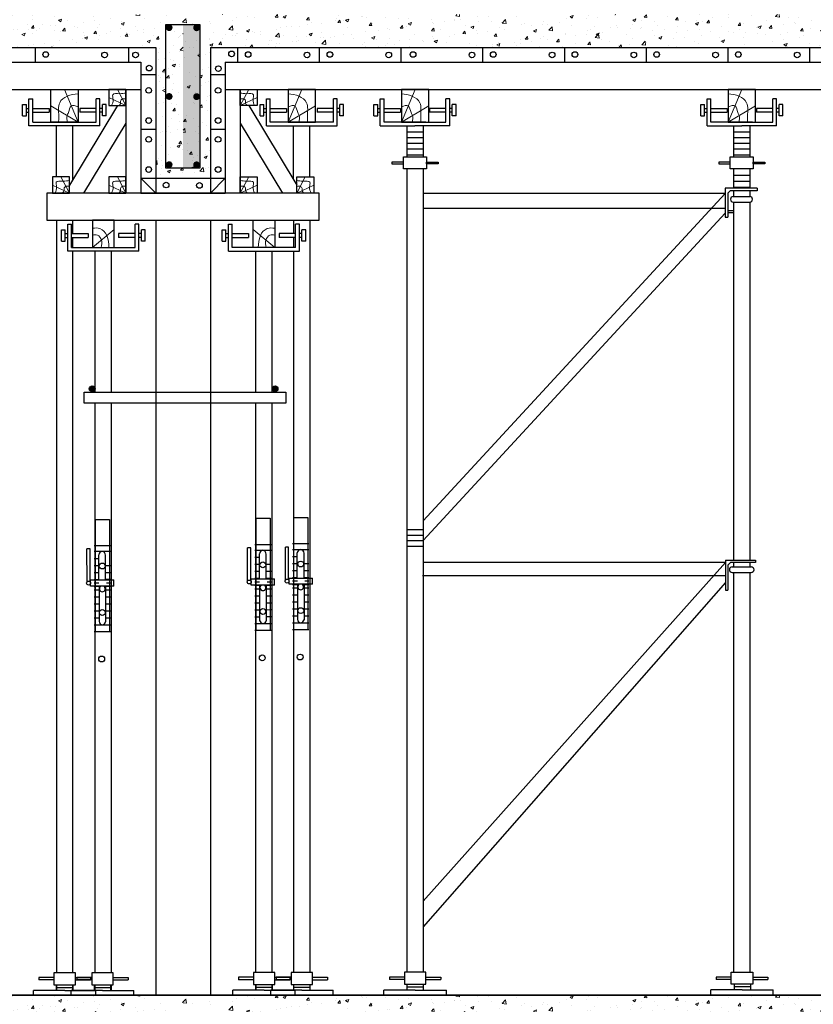
# Model space of a CAD drawing. Units: millimetres. Extents: x -532625 to 1244034, y -269362 to 363846.
# Drawn here: x 172543 to 175457, y -104083 to -100467 of the extents above; entities that cross this region are included whole.
import ezdxf

# ---------------------------------------------------------------- set-up
doc = ezdxf.new("R2010")
doc.units = ezdxf.units.MM
doc.header["$MEASUREMENT"] = 0
doc.linetypes.add('TV-1', pattern=[2, 1, 1])
for name, color, linetype in [('4', 4, 'Continuous'), ('BAO', 3, 'Continuous'), ('dai', 5, 'Continuous'), ('may xd', 30, 'Continuous'), ('THEP', 3, 'Continuous')]:
    doc.layers.add(name, color=color, linetype=linetype)
doc.layers.add('THAY', color=9, linetype='Continuous', lineweight=15)
pattern_1 = [(50, (217493.41, -228803.62), (114.76163, -10.04034), [12, -132]), (355, (217493.41, -228803.62), (-22.20021, 120.35074), [9.6, -105.6]), (100.4514, (217502.98, -228804.45), (92.5615, 110.31033), [10.19843, -112.18274]), (46.1842, (217493.41, -228771.62), (170.75857, -26.48304), [18, -198]), (96.6356, (217507.64, -228773.82), (149.54603, 155.85886), [15.29765, -168.27408]), (351.1842, (217493.41, -228771.62), (149.5459, 155.85898), [14.4, -158.4]), (21, (217509.41, -228779.62), (95.50513, -64.41902), [12, -132]), (326, (217509.41, -228779.62), (38.93045, 116.02401), [9.6, -105.6]), (71.4514, (217517.37, -228784.98), (134.43562, 51.60488), [10.19843, -112.18274]), (37.5, (217493.414, -228803.616), (1.945577, 53.263017), [0, -104.32, 0, -107.2, 0, -106]), (7.5, (217493.414, -228803.616), (42.091126, 63.105874), [0, -61.12, 0, -101.92, 0, -40.4]), (327.5, (217457.734, -228803.616), (85.41159, -3.60878), [0, -40, 0, -124.8, 0, -165.6]), (317.5, (217441.734, -228803.62), (93.309787, 16.016797), [0, -52, 0, -82.88, 0, -117.6])]
pattern_2 = [(50, (202337.31, -219317.25), (114.76163, -10.04034), [12, -132]), (355, (202337.31, -219317.25), (-22.20021, 120.35074), [9.6, -105.6]), (100.4514, (202346.87, -219318.08), (92.5615, 110.31033), [10.19843, -112.18274]), (46.1842, (202337.31, -219285.25), (170.75857, -26.48304), [18, -198]), (96.6356, (202351.54, -219287.45), (149.54603, 155.85886), [15.29765, -168.27408]), (351.1842, (202337.31, -219285.25), (149.5459, 155.85898), [14.4, -158.4]), (21, (202353.31, -219293.25), (95.50513, -64.41902), [12, -132]), (326, (202353.31, -219293.25), (38.93045, 116.02401), [9.6, -105.6]), (71.4514, (202361.27, -219298.62), (134.43562, 51.60488), [10.19843, -112.18274]), (37.5, (202337.31, -219317.248), (1.945577, 53.263017), [0, -104.32, 0, -107.2, 0, -106]), (7.5, (202337.31, -219317.25), (42.091126, 63.105874), [0, -61.12, 0, -101.92, 0, -40.4]), (327.5, (202301.63, -219317.248), (85.41159, -3.60878), [0, -40, 0, -124.8, 0, -165.6]), (317.5, (202285.63, -219317.25), (93.309787, 16.016797), [0, -52, 0, -82.88, 0, -117.6])]
pattern_3 = [(50, (217493.41, -225203.62), (114.76163, -10.04034), [12, -132]), (355, (217493.41, -225203.62), (-22.20021, 120.35074), [9.6, -105.6]), (100.4514, (217502.98, -225204.45), (92.5615, 110.31033), [10.19843, -112.18274]), (46.1842, (217493.41, -225171.62), (170.75857, -26.48304), [18, -198]), (96.6356, (217507.64, -225173.82), (149.54603, 155.85886), [15.29765, -168.27408]), (351.1842, (217493.41, -225171.62), (149.5459, 155.85898), [14.4, -158.4]), (21, (217509.41, -225179.62), (95.50513, -64.41902), [12, -132]), (326, (217509.41, -225179.62), (38.93045, 116.02401), [9.6, -105.6]), (71.4514, (217517.37, -225184.98), (134.43562, 51.60488), [10.19843, -112.18274]), (37.5, (217493.414, -225203.616), (1.945577, 53.263017), [0, -104.32, 0, -107.2, 0, -106]), (7.5, (217493.414, -225203.616), (42.091126, 63.105874), [0, -61.12, 0, -101.92, 0, -40.4]), (327.5, (217457.734, -225203.616), (85.41159, -3.60878), [0, -40, 0, -124.8, 0, -165.6]), (317.5, (217441.734, -225203.62), (93.309787, 16.016797), [0, -52, 0, -82.88, 0, -117.6])]

msp = doc.modelspace()

# ---------------------------------------------------------------- hatches: boundary and pattern name
at = {"layer": 'THAY'}
h = msp.add_hatch(dxfattribs=at)
h.set_pattern_fill('AR-CONC', color=256, scale=16, style=0)
h.set_pattern_definition(pattern_3)
h.paths.add_polyline_path([(173042.80888, -100568.73945), (173042.80888, -101048.73945), (173142.80888, -101048.73945), (173142.80888, -101011.98359), (173079.48513, -101011.98359), (173079.48513, -100484.74257), (173142.80888, -100484.74257), (173142.80888, -100448.73945), (170760.89848, -100448.73945), (170760.89848, -100568.73945)])
h = msp.add_hatch(dxfattribs=at)
h.set_pattern_fill('AR-CONC', color=256, scale=16, style=0)
h.set_pattern_definition(pattern_3)
h.paths.add_polyline_path([(173142.80888, -100448.73945), (173142.80888, -100484.74257), (173204.65542, -100484.74257), (173204.65542, -101011.98359), (173142.80888, -101011.98359), (173142.80888, -101048.73945), (173242.80888, -101048.73945), (173242.80888, -100568.73945), (175668.49174, -100568.73945), (175668.49174, -100448.73945)])
h = msp.add_hatch(dxfattribs=at)
h.set_pattern_fill('AR-CONC', color=256, scale=16, style=0)
h.set_pattern_definition([(50, (197337.31, -219317.25), (114.76163, -10.04034), [12, -132]), (355, (197337.31, -219317.25), (-22.20021, 120.35074), [9.6, -105.6]), (100.4514, (197346.87, -219318.08), (92.5615, 110.31033), [10.19843, -112.18274]), (46.1842, (197337.31, -219285.25), (170.75857, -26.48304), [18, -198]), (96.6356, (197351.54, -219287.45), (149.54603, 155.85886), [15.29765, -168.27408]), (351.1842, (197337.31, -219285.25), (149.5459, 155.85898), [14.4, -158.4]), (21, (197353.31, -219293.25), (95.50513, -64.41902), [12, -132]), (326, (197353.31, -219293.25), (38.93045, 116.02401), [9.6, -105.6]), (71.4514, (197361.27, -219298.62), (134.43562, 51.60488), [10.19843, -112.18274]), (37.5, (197337.31, -219317.248), (1.945577, 53.263017), [0, -104.32, 0, -107.2, 0, -106]), (7.5, (197337.31, -219317.25), (42.091126, 63.105874), [0, -61.12, 0, -101.92, 0, -40.4]), (327.5, (197301.63, -219317.248), (85.41159, -3.60878), [0, -40, 0, -124.8, 0, -165.6]), (317.5, (197285.63, -219317.25), (93.309787, 16.016797), [0, -52, 0, -82.88, 0, -117.6])])
h.paths.add_polyline_path([(173142.80888, -101011.98359), (173142.80888, -100484.74257), (173079.48513, -100484.74257), (173079.48513, -101011.98359)])
h = msp.add_hatch(dxfattribs=at)
h.set_pattern_fill('AR-CONC', color=256, scale=16, style=0)
h.set_pattern_definition(pattern_2)
h.paths.add_polyline_path([(173198.66689, -100496.9679, -1), (173186.16689, -100496.9679, -1)], flags=0)
h.paths.add_polyline_path([(173198.66689, -100749.75591, -1), (173186.16689, -100749.75591, -1)], flags=0)
h.paths.add_polyline_path([(173198.66689, -101000.14179, -1), (173186.16689, -101000.14179, -1)], flags=0)
h.paths.add_polyline_path([(173097.71593, -100496.39804, -1), (173085.21593, -100496.39804, -1)], flags=0)
h.paths.add_polyline_path([(173097.71593, -100749.18605, -1), (173085.21593, -100749.18605, -1)], flags=0)
h.paths.add_polyline_path([(173097.71593, -100999.57193, -1), (173085.21593, -100999.57193, -1)], flags=0)
h.paths.add_polyline_path([(178079.48513, -100484.74257), (178204.65542, -100484.74257), (178204.65542, -101011.98359), (178079.48513, -101011.98359)], flags=16)
h.paths.add_polyline_path([(178085.21593, -100496.39804, -1), (178097.71593, -100496.39804, -1)], flags=0)
h.paths.add_polyline_path([(178085.21593, -100749.18605, -1), (178097.71593, -100749.18605, -1)], flags=0)
h.paths.add_polyline_path([(178085.21593, -100999.57193, -1), (178097.71593, -100999.57193, -1)], flags=0)
h.paths.add_polyline_path([(178186.16689, -100496.9679, -1), (178198.66689, -100496.9679, -1)], flags=0)
h.paths.add_polyline_path([(178186.16689, -100749.75591, -1), (178198.66689, -100749.75591, -1)], flags=0)
h.paths.add_polyline_path([(178186.16689, -101000.14179, -1), (178198.66689, -101000.14179, -1)], flags=0)
edge = h.paths.add_edge_path()
edge.add_arc((173091.46593, -100496.39804), 6.25, 180, 360)
edge.add_arc((173091.46593, -100496.39804), 6.25, 0, 180)
h.paths.add_polyline_path([(173142.80888, -100484.74257), (173142.80888, -101011.98359), (173204.65542, -101011.98359), (173204.65542, -100484.74257)])
h = msp.add_hatch(dxfattribs=at)
h.set_pattern_fill('AR-CONC', color=256, scale=16, style=0)
h.set_pattern_definition(pattern_2)
h.paths.add_polyline_path([(173142.80888, -100484.74257), (173142.80888, -101011.98359), (173204.65542, -101011.98359), (173204.65542, -100484.74257)])
h = msp.add_hatch(dxfattribs=at)
h.set_pattern_fill('AR-CONC', color=256, scale=16, style=0)
h.set_pattern_definition(pattern_1)
h.paths.add_polyline_path([(173042.80888, -104168.73945), (173042.80888, -104648.73945), (173142.80888, -104648.73945), (173142.80888, -104611.98359), (173079.48513, -104611.98359), (173079.48513, -104084.74257), (173142.80888, -104084.74257), (173142.80888, -104048.73945), (170760.89848, -104048.73945), (170760.89848, -104168.73945)])
h = msp.add_hatch(dxfattribs=at)
h.set_pattern_fill('AR-CONC', color=256, scale=16, style=0)
h.set_pattern_definition(pattern_1)
h.paths.add_polyline_path([(173142.80888, -104048.73945), (173142.80888, -104084.74257), (173204.65542, -104084.74257), (173204.65542, -104611.98359), (173142.80888, -104611.98359), (173142.80888, -104648.73945), (173242.80888, -104648.73945), (173242.80888, -104168.73945), (175668.49174, -104168.73945), (175668.49174, -104048.73945)])
at = {"layer": 'THEP'}
for points in [[(172819.81087, -101822.94101, 1), (172798.43218, -101822.94101, 1)], [(173469.59291, -101822.94101, -1), (173490.9716, -101822.94101, -1)]]:
    msp.add_hatch(color=256, dxfattribs=at).paths.add_polyline_path(points)

# ---------------------------------------------------------------- linework, layer by layer
at = {"layer": '4', "linetype": 'TV-1'}
msp.add_circle((245521.00956, -5491.8391), 148396.56254, dxfattribs=at)
at = {"layer": 'BAO', "const_width": 12.5}
for points in [[(173085.21593, -100496.39804, 1), (173097.71593, -100496.39804, 1)], [(173186.16689, -100496.9679, 1), (173198.66689, -100496.9679, 1)], [(173085.21593, -100749.18605, 1), (173097.71593, -100749.18605, 1)], [(173186.16689, -100749.75591, 1), (173198.66689, -100749.75591, 1)], [(173085.21593, -100999.57193, 1), (173097.71593, -100999.57193, 1)], [(173186.16689, -101000.14179, 1), (173198.66689, -101000.14179, 1)]]:
    msp.add_lwpolyline(points, format="xyb", close=True, dxfattribs=at)
at = {"layer": 'dai'}
for points in [[(173142.80888, -101011.98359), (173079.48513, -101011.98359), (173079.48513, -100484.74257), (173142.80888, -100484.74257)], [(173142.80888, -100484.74257), (173204.65542, -100484.74257), (173204.65542, -101011.98359), (173142.80888, -101011.98359)]]:
    msp.add_lwpolyline(points, dxfattribs=at)
at = {"layer": 'may xd'}
for p, q in [((175163.21361, -101116.29346), (175190.17351, -101116.29346)), ((175163.21361, -101116.29346), (175223.6465, -101116.29346)), ((175163.21361, -101136.82752), (175177.32968, -101136.82752)), ((175163.21361, -101136.82752), (175223.6465, -101136.82752)), ((175134.95022, -102452.08547), (175134.95022, -102562.17193)), ((175134.95022, -102452.08547), (175245.03667, -102452.08547)), ((175152.56405, -102460.89239), (175143.75713, -102469.6993)), ((175245.03667, -102460.89239), (175152.56405, -102460.89239)), ((175245.03667, -102452.08547), (175245.03667, -102460.89239)), ((175143.75713, -102469.6993), (175143.75713, -102562.17193)), ((175159.07951, -102476.49187), (175229.00776, -102476.49187)), ((175159.07951, -102497.02593), (175229.00776, -102497.02593)), ((175171.14565, -102497.02593), (175216.94162, -102497.02593)), ((175134.95022, -102562.17193), (175143.75713, -102562.17193)), ((172613.54734, -103984.33172), (172613.54734, -103993.13864)), ((172668.59517, -103984.33172), (172613.54734, -103984.33172)), ((172668.59517, -103993.13864), (172613.54734, -103993.13864)), ((172747.85742, -103984.33172), (172802.90526, -103984.33172)), ((172747.85742, -103993.13864), (172802.90526, -103993.13864)), ((172752.09904, -103984.33172), (172752.09904, -103993.13864)), ((172807.14688, -103984.33172), (172752.09904, -103984.33172)), ((172807.14688, -103993.13864), (172752.09904, -103993.13864)), ((172802.90526, -103984.33172), (172802.90526, -103993.13864)), ((172886.40913, -103984.33172), (172941.45697, -103984.33172)), ((172886.40913, -103993.13864), (172941.45697, -103993.13864)), ((172941.45697, -103984.33172), (172941.45697, -103993.13864)), ((173345.66711, -103983.47276), (173345.66711, -103992.27968)), ((173400.71495, -103983.47276), (173345.66711, -103983.47276)), ((173400.71495, -103992.27968), (173345.66711, -103992.27968)), ((173479.9772, -103983.47276), (173535.02503, -103983.47276)), ((173479.9772, -103992.27968), (173535.02503, -103992.27968)), ((173484.21882, -103983.47276), (173484.21882, -103992.27968)), ((173539.26665, -103983.47276), (173484.21882, -103983.47276)), ((173539.26665, -103992.27968), (173484.21882, -103992.27968)), ((173535.02503, -103983.47276), (173535.02503, -103992.27968)), ((173618.5289, -103983.47276), (173673.57674, -103983.47276)), ((173618.5289, -103992.27968), (173673.57674, -103992.27968)), ((173673.57674, -103983.47276), (173673.57674, -103992.27968)), ((173900.357, -103982.53457), (173900.357, -103991.34148)), ((173955.40483, -103982.53457), (173900.357, -103982.53457)), ((173955.40483, -103991.34148), (173900.357, -103991.34148)), ((174034.66708, -103982.53457), (174089.71492, -103982.53457)), ((174034.66708, -103991.34148), (174089.71492, -103991.34148)), ((174089.71492, -103982.53457), (174089.71492, -103991.34148)), ((175100.77949, -103982.53457), (175100.77949, -103991.34148)), ((175155.82732, -103982.53457), (175100.77949, -103982.53457)), ((175155.82732, -103991.34148), (175100.77949, -103991.34148)), ((175226.72982, -104008.95531), (175226.72982, -104029.66738)), ((175235.08957, -103982.53457), (175290.13741, -103982.53457)), ((175235.08957, -103991.34148), (175290.13741, -103991.34148)), ((175290.13741, -103982.53457), (175290.13741, -103991.34148)), ((172708.2263, -104032.12075), (172593.73638, -104032.12075)), ((172593.73638, -104050.53661), (172593.73638, -104032.12075)), ((172822.71621, -104050.53661), (172593.73638, -104050.53661)), ((172677.11054, -104020.39735), (172737.11054, -104020.39735)), ((172708.2263, -104032.12075), (172822.71621, -104032.12075)), ((172846.778, -104032.12075), (172732.28809, -104032.12075)), ((172732.28809, -104050.53661), (172732.28809, -104032.12075)), ((172961.26792, -104050.53661), (172732.28809, -104050.53661)), ((172815.66225, -104020.39735), (172875.66225, -104020.39735)), ((172822.71621, -104050.53661), (172822.71621, -104032.12075)), ((172846.778, -104032.12075), (172961.26792, -104032.12075)), ((172961.26792, -104050.53661), (172961.26792, -104032.12075)), ((173440.34607, -104031.2618), (173325.85616, -104031.2618)), ((173325.85616, -104049.67765), (173325.85616, -104031.2618)), ((173554.83599, -104049.67765), (173325.85616, -104049.67765)), ((173409.23032, -104019.53839), (173469.23032, -104019.53839)), ((173440.34607, -104031.2618), (173554.83599, -104031.2618)), ((173578.89778, -104031.2618), (173464.40786, -104031.2618)), ((173464.40786, -104049.67765), (173464.40786, -104031.2618)), ((173693.38769, -104049.67765), (173464.40786, -104049.67765)), ((173547.78202, -104019.53839), (173607.78202, -104019.53839)), ((173554.83599, -104049.67765), (173554.83599, -104031.2618)), ((173578.89778, -104031.2618), (173693.38769, -104031.2618)), ((173693.38769, -104049.67765), (173693.38769, -104031.2618)), ((173995.03596, -104030.3236), (173880.54604, -104030.3236)), ((173880.54604, -104048.73945), (173880.54604, -104030.3236)), ((174109.52587, -104048.73945), (173880.54604, -104048.73945)), ((173963.9202, -104018.6002), (174023.9202, -104018.6002)), ((173995.03596, -104030.3236), (174109.52587, -104030.3236)), ((174109.52587, -104048.73945), (174109.52587, -104030.3236)), ((175080.96853, -104048.73945), (175080.96853, -104029.66738)), ((175195.45845, -104029.66738), (175080.96853, -104029.66738)), ((175309.94836, -104048.73945), (175080.96853, -104048.73945)), ((175226.54475, -104018.6002), (175166.65772, -104018.6002)), ((175195.45845, -104029.66738), (175309.94836, -104029.66738)), ((175309.94836, -104048.73945), (175309.94836, -104029.66738))]:
    msp.add_line(p, q, dxfattribs=at)
for points in [[(172668.59517, -104010.75247), (172747.85742, -104010.75247), (172747.85742, -103966.71789), (172668.59517, -103966.71789)], [(172807.14688, -104010.75247), (172886.40913, -104010.75247), (172886.40913, -103966.71789), (172807.14688, -103966.71789)], [(173400.71495, -104009.89351), (173479.9772, -104009.89351), (173479.9772, -103965.85893), (173400.71495, -103965.85893)], [(173539.26665, -104009.89351), (173618.5289, -104009.89351), (173618.5289, -103965.85893), (173539.26665, -103965.85893)], [(173955.40483, -104008.95531), (174034.66708, -104008.95531), (174034.66708, -103964.92073), (173955.40483, -103964.92073)], [(175235.08957, -104008.95531), (175155.82732, -104008.95531), (175155.82732, -103964.92073), (175235.08957, -103964.92073)]]:
    msp.add_lwpolyline(points, close=True, dxfattribs=at)
for centre, start, end in [((175163.21361, -101126.56049), 90, 270), ((175163.21361, -101126.56049), 90, 270), ((175223.6465, -101126.56049), 270, 90), ((175223.6465, -101126.56049), 270, 90), ((175159.07951, -102486.7589), 90, 270), ((175229.00776, -102486.7589), 270, 90)]:
    msp.add_arc(centre, 10.26703, start, end, dxfattribs=at)
at = {"layer": 'THAY'}
for p, q in [((172756.89493, -100843.73945), (172706.89493, -100723.73945)), ((172932.80888, -100782.77), (172901.69247, -100723.73945)), ((173352.80888, -100782.77), (173383.92528, -100723.73945)), ((173528.72283, -100843.73945), (173578.72283, -100723.73945)), ((173944.74707, -100843.73945), (173994.74707, -100723.73945)), ((175144.74707, -100843.73945), (175194.74707, -100723.73945)), ((172932.80888, -100782.77), (172870.57606, -100753.25473)), ((173352.80888, -100782.77), (173415.04169, -100753.25473)), ((172756.89493, -100843.73945), (172656.89493, -100783.73945)), ((173528.72283, -100843.73945), (173628.72283, -100783.73945)), ((173944.74707, -100843.73945), (174044.74707, -100783.73945)), ((175144.74707, -100843.73945), (175244.74707, -100783.73945)), ((172725.33683, -101103.73945), (172694.22043, -101044.70891)), ((172932.80888, -101103.73945), (172901.69247, -101044.70891)), ((173352.80888, -101103.73945), (173383.92528, -101044.70891)), ((173560.28092, -101103.73945), (173591.39733, -101044.70891)), ((172725.33683, -101103.73945), (172663.10402, -101074.22418)), ((172932.80888, -101103.73945), (172870.57606, -101074.22418)), ((173352.80888, -101103.73945), (173415.04169, -101074.22418)), ((173560.28092, -101103.73945), (173622.51373, -101074.22418)), ((172809.81087, -101303.73945), (172889.81087, -101237.14179)), ((173479.59291, -101303.73945), (173399.59291, -101237.14179))]:
    msp.add_line(p, q, dxfattribs=at)
for points in [[(172756.89493, -100739.27737), (172717.18325, -100748.43142), (172689.54616, -100772.00978), (172685.36566, -100795.69021), (172686.06206, -100835.38688), (172685.36566, -100843.73945)], [(172932.80888, -100736.62707), (172909.66308, -100738.86039), (172884.59267, -100742.82757), (172885.92309, -100760.53339), (172880.45648, -100782.77)], [(172932.80888, -100758.77515), (172919.76545, -100758.02547), (172913.26108, -100766.45258), (172913.39158, -100773.56092), (172906.46381, -100782.77)], [(173352.80888, -100736.62707), (173375.95468, -100738.86039), (173401.02508, -100742.82757), (173399.69466, -100760.53339), (173405.16127, -100782.77)], [(173352.80888, -100758.77515), (173365.85231, -100758.02547), (173372.35667, -100766.45258), (173372.22617, -100773.56092), (173379.15394, -100782.77)], [(173528.72283, -100739.27737), (173568.43451, -100748.43142), (173596.0716, -100772.00978), (173600.2521, -100795.69021), (173599.5557, -100835.38688), (173600.2521, -100843.73945)], [(173944.74707, -100739.27737), (173984.45875, -100748.43142), (174012.09584, -100772.00978), (174016.27635, -100795.69021), (174015.57995, -100835.38688), (174016.27635, -100843.73945)], [(175144.74707, -100739.27737), (175184.45875, -100748.43142), (175212.09584, -100772.00978), (175216.27635, -100795.69021), (175215.57995, -100835.38688), (175216.27635, -100843.73945)], [(172756.89493, -100786.63582), (172731.89493, -100783.73945), (172721.60793, -100808.22613), (172716.50554, -100819.50582), (172718.12172, -100843.73945)], [(173528.72283, -100786.63582), (173553.72283, -100783.73945), (173564.00982, -100808.22613), (173569.11222, -100819.50582), (173567.49603, -100843.73945)], [(173944.74707, -100786.63582), (173969.74707, -100783.73945), (173980.03407, -100808.22613), (173985.13647, -100819.50582), (173983.52028, -100843.73945)], [(175144.74707, -100786.63582), (175169.74707, -100783.73945), (175180.03407, -100808.22613), (175185.13647, -100819.50582), (175183.52028, -100843.73945)], [(172725.33683, -101057.59653), (172702.19103, -101059.82984), (172677.12063, -101063.79703), (172678.45105, -101081.50285), (172672.98444, -101103.73945)], [(172725.33683, -101079.7446), (172712.2934, -101078.99492), (172705.78904, -101087.42204), (172705.91954, -101094.53038), (172698.99177, -101103.73945)], [(172932.80888, -101057.59653), (172909.66308, -101059.82984), (172884.59267, -101063.79703), (172885.92309, -101081.50285), (172880.45648, -101103.73945)], [(172932.80888, -101079.7446), (172919.76545, -101078.99492), (172913.26108, -101087.42204), (172913.39158, -101094.53038), (172906.46381, -101103.73945)], [(173352.80888, -101057.59653), (173375.95468, -101059.82984), (173401.02508, -101063.79703), (173399.69466, -101081.50285), (173405.16127, -101103.73945)], [(173352.80888, -101079.7446), (173365.85231, -101078.99492), (173372.35667, -101087.42204), (173372.22617, -101094.53038), (173379.15394, -101103.73945)], [(173560.28092, -101057.59653), (173583.42672, -101059.82984), (173608.49713, -101063.79703), (173607.1667, -101081.50285), (173612.63331, -101103.73945)], [(173560.28092, -101079.7446), (173573.32435, -101078.99492), (173579.82871, -101087.42204), (173579.69821, -101094.53038), (173586.62599, -101103.73945)], [(172809.81087, -101232.86577), (172837.62745, -101234.198), (172862.69435, -101259.7155), (172870.66245, -101303.73945)], [(173479.59291, -101232.86577), (173451.77633, -101234.198), (173426.70943, -101259.7155), (173418.74133, -101303.73945)], [(172809.81087, -101258.5191), (172827.89601, -101258.5266), (172842.61128, -101276.43407), (172841.93508, -101303.73945)], [(173479.59291, -101258.5191), (173461.50777, -101258.5266), (173446.7925, -101276.43407), (173447.46871, -101303.73945)]]:
    msp.add_spline(points, degree=3, dxfattribs=at)
at = {"layer": 'THEP'}
for p, q in [((168242.80888, -100568.73945), (173042.80888, -100568.73945)), ((172599.29737, -100568.73945), (172599.29737, -100623.73945)), ((172942.80888, -100568.73945), (172942.80888, -100623.73945)), ((173042.80888, -100568.73945), (173042.80888, -101103.73945)), ((173242.80888, -100568.73945), (173242.80888, -101103.73945)), ((173242.80888, -100568.73945), (178042.80888, -100568.73945)), ((173342.80888, -100568.73945), (173342.80888, -100623.73945)), ((173642.80888, -100568.73945), (173642.80888, -100623.73945)), ((173942.80888, -100568.73945), (173942.80888, -100623.73945)), ((174242.80888, -100568.73945), (174242.80888, -100623.73945)), ((174542.80888, -100568.73945), (174542.80888, -100623.73945)), ((174842.80888, -100568.73945), (174842.80888, -100623.73945)), ((175142.80888, -100568.73945), (175142.80888, -100623.73945)), ((175442.80888, -100568.73945), (175442.80888, -100623.73945)), ((168297.80888, -100623.73945), (172987.80888, -100623.73945)), ((172987.80888, -100623.73945), (172987.80888, -101103.73945)), ((173297.80888, -100623.73945), (173297.80888, -101103.73945)), ((173297.80888, -100623.73945), (177987.80888, -100623.73945)), ((172987.80888, -100668.73945), (173042.80888, -100668.73945)), ((173242.80888, -100668.73945), (173297.80888, -100668.73945)), ((168297.80888, -100723.73945), (172987.80888, -100723.73945)), ((172932.80888, -100723.73945), (172932.80888, -101103.73945)), ((173297.80888, -100723.73945), (177987.80888, -100723.73945)), ((173352.80888, -100723.73945), (173352.80888, -101103.73945)), ((172576.81781, -100857.4266), (172576.81781, -100757.77423)), ((172576.81781, -100757.77423), (172590.50496, -100757.77423)), ((172576.81781, -100857.4266), (172576.81781, -100757.77423)), ((172576.81781, -100757.77423), (172590.50496, -100757.77423)), ((172590.50496, -100843.73945), (172590.50496, -100757.77423)), ((172590.50496, -100843.73945), (172590.50496, -100757.77423)), ((172823.2849, -100843.73945), (172823.2849, -100757.77423)), ((172836.97205, -100757.77423), (172823.2849, -100757.77423)), ((172823.2849, -100843.73945), (172823.2849, -100757.77423)), ((172836.97205, -100757.77423), (172823.2849, -100757.77423)), ((172836.97205, -100857.4266), (172836.97205, -100757.77423)), ((172836.97205, -100857.4266), (172836.97205, -100757.77423)), ((173448.64571, -100857.4266), (173448.64571, -100757.77423)), ((173448.64571, -100757.77423), (173462.33286, -100757.77423)), ((173448.64571, -100857.4266), (173448.64571, -100757.77423)), ((173448.64571, -100757.77423), (173462.33286, -100757.77423)), ((173462.33286, -100843.73945), (173462.33286, -100757.77423)), ((173462.33286, -100843.73945), (173462.33286, -100757.77423)), ((173695.1128, -100843.73945), (173695.1128, -100757.77423)), ((173708.79994, -100757.77423), (173695.1128, -100757.77423)), ((173695.1128, -100843.73945), (173695.1128, -100757.77423)), ((173708.79994, -100757.77423), (173695.1128, -100757.77423)), ((173708.79994, -100857.4266), (173708.79994, -100757.77423)), ((173708.79994, -100857.4266), (173708.79994, -100757.77423)), ((173866.95609, -100857.4266), (173866.95609, -100757.77423)), ((173866.95609, -100757.77423), (173880.64323, -100757.77423)), ((173880.64323, -100843.73945), (173880.64323, -100757.77423)), ((174108.05326, -100843.73945), (174108.05326, -100757.77423)), ((174121.7404, -100757.77423), (174108.05326, -100757.77423)), ((174121.7404, -100857.4266), (174121.7404, -100757.77423)), ((175066.95609, -100857.4266), (175066.95609, -100757.77423)), ((175066.95609, -100757.77423), (175080.64323, -100757.77423)), ((175080.64323, -100843.73945), (175080.64323, -100757.77423)), ((175308.05326, -100843.73945), (175308.05326, -100757.77423)), ((175321.7404, -100757.77423), (175308.05326, -100757.77423)), ((175321.7404, -100857.4266), (175321.7404, -100757.77423)), ((172553.54966, -100779.04404), (172567.23681, -100779.04404)), ((172553.54966, -100820.46964), (172553.54966, -100779.04404)), ((172553.54966, -100779.04404), (172567.23681, -100779.04404)), ((172553.54966, -100820.46964), (172553.54966, -100779.04404)), ((172567.23681, -100820.46964), (172567.23681, -100779.04404)), ((172567.23681, -100820.46964), (172567.23681, -100779.04404)), ((172567.23681, -100792.91327), (172576.81781, -100792.91327)), ((172567.23681, -100792.91327), (172576.81781, -100792.91327)), ((172590.50496, -100792.91327), (172650.6938, -100792.91327)), ((172590.50496, -100792.91327), (172650.6938, -100792.91327)), ((172650.6938, -100792.91327), (172650.6938, -100806.60041)), ((172650.6938, -100792.91327), (172650.6938, -100806.60041)), ((172901.69247, -100782.77), (172725.33683, -101074.22418)), ((172823.2849, -100792.91327), (172763.09606, -100792.91327)), ((172763.09606, -100792.91327), (172763.09606, -100806.60041)), ((172823.2849, -100792.91327), (172763.09606, -100792.91327)), ((172763.09606, -100792.91327), (172763.09606, -100806.60041)), ((172846.55305, -100792.91327), (172836.97205, -100792.91327)), ((172846.55305, -100792.91327), (172836.97205, -100792.91327)), ((172846.55305, -100820.46964), (172846.55305, -100779.04404)), ((172846.55305, -100820.46964), (172846.55305, -100779.04404)), ((172860.24019, -100779.04404), (172846.55305, -100779.04404)), ((172860.24019, -100820.46964), (172860.24019, -100779.04404)), ((173383.92528, -100782.77), (173560.28092, -101074.22418)), ((173425.37756, -100820.46964), (173425.37756, -100779.04404)), ((173425.37756, -100779.04404), (173439.06471, -100779.04404)), ((173425.37756, -100820.46964), (173425.37756, -100779.04404)), ((173425.37756, -100779.04404), (173439.06471, -100779.04404)), ((173439.06471, -100820.46964), (173439.06471, -100779.04404)), ((173439.06471, -100820.46964), (173439.06471, -100779.04404)), ((173439.06471, -100792.91327), (173448.64571, -100792.91327)), ((173439.06471, -100792.91327), (173448.64571, -100792.91327)), ((173462.33286, -100792.91327), (173522.5217, -100792.91327)), ((173462.33286, -100792.91327), (173522.5217, -100792.91327)), ((173522.5217, -100792.91327), (173522.5217, -100806.60041)), ((173522.5217, -100792.91327), (173522.5217, -100806.60041)), ((173695.1128, -100792.91327), (173634.92395, -100792.91327)), ((173634.92395, -100792.91327), (173634.92395, -100806.60041)), ((173695.1128, -100792.91327), (173634.92395, -100792.91327)), ((173634.92395, -100792.91327), (173634.92395, -100806.60041)), ((173718.38094, -100792.91327), (173708.79994, -100792.91327)), ((173718.38094, -100792.91327), (173708.79994, -100792.91327)), ((173732.06809, -100779.04404), (173718.38094, -100779.04404)), ((173718.38094, -100820.46964), (173718.38094, -100779.04404)), ((173732.06809, -100779.04404), (173718.38094, -100779.04404)), ((173718.38094, -100820.46964), (173718.38094, -100779.04404)), ((173732.06809, -100820.46964), (173732.06809, -100779.04404)), ((173732.06809, -100820.46964), (173732.06809, -100779.04404)), ((173843.68794, -100820.46964), (173843.68794, -100779.04404)), ((173843.68794, -100779.04404), (173857.37509, -100779.04404)), ((173857.37509, -100820.46964), (173857.37509, -100779.04404)), ((173857.37509, -100792.91327), (173866.95609, -100792.91327)), ((173880.64323, -100792.91327), (173940.83208, -100792.91327)), ((173940.83208, -100792.91327), (173940.83208, -100806.60041)), ((174108.05326, -100792.91327), (174047.86441, -100792.91327)), ((174047.86441, -100792.91327), (174047.86441, -100806.60041)), ((174131.32141, -100792.91327), (174121.7404, -100792.91327)), ((174131.32141, -100820.46964), (174131.32141, -100779.04404)), ((174145.00855, -100779.04404), (174131.32141, -100779.04404)), ((174145.00855, -100820.46964), (174145.00855, -100779.04404)), ((175043.68794, -100820.46964), (175043.68794, -100779.04404)), ((175043.68794, -100779.04404), (175057.37509, -100779.04404)), ((175057.37509, -100820.46964), (175057.37509, -100779.04404)), ((175057.37509, -100792.91327), (175066.95609, -100792.91327)), ((175080.64323, -100792.91327), (175140.83208, -100792.91327)), ((175140.83208, -100792.91327), (175140.83208, -100806.60041)), ((175308.05326, -100792.91327), (175247.86441, -100792.91327)), ((175247.86441, -100792.91327), (175247.86441, -100806.60041)), ((175331.32141, -100792.91327), (175321.7404, -100792.91327)), ((175331.32141, -100820.46964), (175331.32141, -100779.04404)), ((175345.00855, -100779.04404), (175331.32141, -100779.04404)), ((175345.00855, -100820.46964), (175345.00855, -100779.04404)), ((172553.54966, -100820.46964), (172567.23681, -100820.46964)), ((172553.54966, -100820.46964), (172567.23681, -100820.46964)), ((172567.23681, -100806.60041), (172576.81781, -100806.60041)), ((172567.23681, -100806.60041), (172576.81781, -100806.60041)), ((172590.50496, -100806.60041), (172650.6938, -100806.60041)), ((172590.50496, -100806.60041), (172650.6938, -100806.60041)), ((172823.2849, -100806.60041), (172763.09606, -100806.60041)), ((172823.2849, -100806.60041), (172763.09606, -100806.60041)), ((172846.55305, -100806.60041), (172836.97205, -100806.60041)), ((172846.55305, -100806.60041), (172836.97205, -100806.60041)), ((172860.24019, -100820.46964), (172846.55305, -100820.46964)), ((173425.37756, -100820.46964), (173439.06471, -100820.46964)), ((173425.37756, -100820.46964), (173439.06471, -100820.46964)), ((173439.06471, -100806.60041), (173448.64571, -100806.60041)), ((173439.06471, -100806.60041), (173448.64571, -100806.60041)), ((173462.33286, -100806.60041), (173522.5217, -100806.60041)), ((173462.33286, -100806.60041), (173522.5217, -100806.60041)), ((173695.1128, -100806.60041), (173634.92395, -100806.60041)), ((173695.1128, -100806.60041), (173634.92395, -100806.60041)), ((173718.38094, -100806.60041), (173708.79994, -100806.60041)), ((173718.38094, -100806.60041), (173708.79994, -100806.60041)), ((173732.06809, -100820.46964), (173718.38094, -100820.46964)), ((173732.06809, -100820.46964), (173718.38094, -100820.46964)), ((173843.68794, -100820.46964), (173857.37509, -100820.46964)), ((173857.37509, -100806.60041), (173866.95609, -100806.60041)), ((173880.64323, -100806.60041), (173940.83208, -100806.60041)), ((174108.05326, -100806.60041), (174047.86441, -100806.60041)), ((174131.32141, -100806.60041), (174121.7404, -100806.60041)), ((174145.00855, -100820.46964), (174131.32141, -100820.46964)), ((175043.68794, -100820.46964), (175057.37509, -100820.46964)), ((175057.37509, -100806.60041), (175066.95609, -100806.60041)), ((175080.64323, -100806.60041), (175140.83208, -100806.60041)), ((175308.05326, -100806.60041), (175247.86441, -100806.60041)), ((175331.32141, -100806.60041), (175321.7404, -100806.60041)), ((175345.00855, -100820.46964), (175331.32141, -100820.46964)), ((172836.97205, -100857.4266), (172576.81781, -100857.4266)), ((172836.97205, -100857.4266), (172576.81781, -100857.4266)), ((172590.50496, -100843.73945), (172823.2849, -100843.73945)), ((172590.50496, -100843.73945), (172823.2849, -100843.73945)), ((172677.317, -101044.70891), (172677.317, -100857.4266)), ((172737.317, -101054.42515), (172737.317, -100857.4266)), ((172932.80888, -100847.24417), (172777.60647, -101103.73945)), ((172987.80888, -100868.73945), (173042.80888, -100868.73945)), ((173242.80888, -100868.73945), (173297.80888, -100868.73945)), ((173352.80888, -100847.24417), (173508.01128, -101103.73945)), ((173448.64571, -100857.4266), (173708.79994, -100857.4266)), ((173448.64571, -100857.4266), (173708.79994, -100857.4266)), ((173695.1128, -100843.73945), (173462.33286, -100843.73945)), ((173695.1128, -100843.73945), (173462.33286, -100843.73945)), ((173548.30075, -101054.42515), (173548.30075, -100857.4266)), ((173608.30075, -101044.70891), (173608.30075, -100857.4266)), ((173866.95609, -100857.4266), (173994.34825, -100857.4266)), ((174034.34825, -100843.73945), (173880.64323, -100843.73945)), ((173954.34825, -100843.73945), (174108.05326, -100843.73945)), ((173964.34825, -100857.4266), (173964.34825, -100971.17381)), ((174121.7404, -100857.4266), (173994.34825, -100857.4266)), ((174024.34825, -100857.4266), (174024.34825, -100971.17381)), ((175066.95609, -100857.4266), (175194.34825, -100857.4266)), ((175234.34825, -100843.73945), (175080.64323, -100843.73945)), ((175154.34825, -100843.73945), (175308.05326, -100843.73945)), ((175164.34825, -100857.4266), (175164.34825, -100971.17381)), ((175321.7404, -100857.4266), (175194.34825, -100857.4266)), ((175224.34825, -100857.4266), (175224.34825, -100971.17381)), ((173964.34825, -100878.85334), (174024.34825, -100878.85334)), ((173964.34825, -100899.85334), (174024.34825, -100899.85334)), ((175164.34825, -100878.85334), (175224.34825, -100878.85334)), ((175164.34825, -100899.85334), (175224.34825, -100899.85334)), ((173964.34825, -100920.85334), (174024.34825, -100920.85334)), ((173964.34825, -100941.85334), (174024.34825, -100941.85334)), ((175164.34825, -100920.85334), (175224.34825, -100920.85334)), ((175164.34825, -100941.85334), (175224.34825, -100941.85334)), ((173964.34825, -100962.85334), (174024.34825, -100962.85334)), ((175164.34825, -100962.85334), (175224.34825, -100962.85334)), ((173964.2828, -101015.43925), (173964.2828, -101044.70891)), ((173964.2828, -101015.43925), (173964.2828, -103964.92073)), ((174024.2828, -101015.43925), (174024.2828, -103964.92073)), ((175164.2828, -101015.43925), (175164.2828, -101044.70891)), ((175164.2828, -101015.43925), (175164.2828, -101086.22331)), ((175224.2828, -101015.43925), (175224.2828, -101086.22331)), ((172987.80888, -101048.73945), (173142.80888, -101048.73945)), ((172987.80888, -101048.73945), (173042.80888, -101103.73945)), ((173142.80888, -101048.73945), (173297.80888, -101048.73945)), ((173297.80888, -101048.73945), (173242.80888, -101103.73945)), ((175164.2828, -101037.59031), (175224.2828, -101037.59031)), ((175250.89489, -101086.22331), (175133.77261, -101086.22331)), ((175133.77261, -101086.22331), (175133.77261, -101192.5496)), ((175164.2828, -101059.59031), (175224.2828, -101059.59031)), ((175164.2828, -101081.59031), (175224.2828, -101081.59031)), ((175250.89489, -101086.22331), (175250.89489, -101096.22331)), ((172987.80888, -101103.73945), (173142.80888, -101103.73945)), ((173142.80888, -101103.73945), (173297.80888, -101103.73945)), ((175133.77261, -101105.67531), (174024.2828, -101105.67531)), ((175133.77261, -101105.67531), (174024.2828, -102307.60919)), ((175151.60511, -101096.22331), (175143.77261, -101104.71281)), ((175143.77261, -101104.71281), (175143.77261, -101192.5496)), ((175250.89489, -101096.22331), (175151.60511, -101096.22331)), ((175164.2828, -101096.22331), (175164.2828, -101116.29346)), ((175224.2828, -101096.22331), (175224.2828, -101116.3132)), ((175133.77261, -101160.08717), (174024.2828, -101160.08717)), ((175164.2828, -101136.82752), (175164.2828, -102452.08547)), ((175224.2828, -101136.80778), (175224.2828, -102452.08547)), ((175133.77261, -101178.261), (174024.2828, -102380.19488)), ((175133.77261, -101192.5496), (175143.77261, -101192.5496)), ((175143.77261, -101167.68931), (175164.2828, -101167.68931)), ((175143.77261, -101175.31869), (175164.2828, -101175.31869)), ((172677.47314, -101203.73945), (172677.47314, -103966.71789)), ((172719.73376, -101317.4266), (172719.73376, -101217.77423)), ((172719.73376, -101217.77423), (172733.4209, -101217.77423)), ((172733.4209, -101303.73945), (172733.4209, -101217.77423)), ((172737.03, -101203.73945), (172737.03, -101252.91327)), ((172966.20084, -101303.73945), (172966.20084, -101217.77423)), ((172979.88799, -101217.77423), (172966.20084, -101217.77423)), ((172979.88799, -101317.4266), (172979.88799, -101217.77423)), ((173042.80888, -101203.73945), (173042.80888, -104048.73945)), ((173242.80888, -101203.73945), (173242.80888, -104048.73945)), ((173309.51579, -101317.4266), (173309.51579, -101217.77423)), ((173309.51579, -101217.77423), (173323.20294, -101217.77423)), ((173323.20294, -101303.73945), (173323.20294, -101217.77423)), ((173548.58775, -101203.73945), (173548.58775, -101252.91327)), ((173555.98288, -101303.73945), (173555.98288, -101217.77423)), ((173569.67003, -101217.77423), (173555.98288, -101217.77423)), ((173569.67003, -101317.4266), (173569.67003, -101217.77423)), ((173608.14462, -101203.73945), (173608.14462, -103965.85893)), ((172696.46561, -101239.04404), (172710.15275, -101239.04404)), ((172696.46561, -101280.46964), (172696.46561, -101239.04404)), ((172710.15275, -101280.46964), (172710.15275, -101239.04404)), ((172710.15275, -101252.91327), (172719.73376, -101252.91327)), ((172710.15275, -101266.60041), (172719.73376, -101266.60041)), ((172733.4209, -101252.91327), (172793.60974, -101252.91327)), ((172733.4209, -101266.60041), (172793.60974, -101266.60041)), ((172737.03, -101266.60041), (172737.03, -101303.73945)), ((172793.60974, -101252.91327), (172793.60974, -101266.60041)), ((172966.20084, -101252.91327), (172906.012, -101252.91327)), ((172906.012, -101252.91327), (172906.012, -101266.60041)), ((172966.20084, -101266.60041), (172906.012, -101266.60041)), ((172989.46899, -101252.91327), (172979.88799, -101252.91327)), ((172989.46899, -101266.60041), (172979.88799, -101266.60041)), ((172989.46899, -101280.46964), (172989.46899, -101239.04404)), ((173003.15614, -101239.04404), (172989.46899, -101239.04404)), ((173003.15614, -101280.46964), (173003.15614, -101239.04404)), ((173286.24765, -101280.46964), (173286.24765, -101239.04404)), ((173286.24765, -101239.04404), (173299.93479, -101239.04404)), ((173299.93479, -101280.46964), (173299.93479, -101239.04404)), ((173299.93479, -101252.91327), (173309.51579, -101252.91327)), ((173299.93479, -101266.60041), (173309.51579, -101266.60041)), ((173323.20294, -101252.91327), (173383.39178, -101252.91327)), ((173323.20294, -101266.60041), (173383.39178, -101266.60041)), ((173383.39178, -101252.91327), (173383.39178, -101266.60041)), ((173555.98288, -101252.91327), (173495.79404, -101252.91327)), ((173495.79404, -101252.91327), (173495.79404, -101266.60041)), ((173555.98288, -101266.60041), (173495.79404, -101266.60041)), ((173548.58775, -101266.60041), (173548.58775, -101303.73945)), ((173579.25103, -101252.91327), (173569.67003, -101252.91327)), ((173579.25103, -101266.60041), (173569.67003, -101266.60041)), ((173592.93818, -101239.04404), (173579.25103, -101239.04404)), ((173579.25103, -101280.46964), (173579.25103, -101239.04404)), ((173592.93818, -101280.46964), (173592.93818, -101239.04404)), ((172696.46561, -101280.46964), (172710.15275, -101280.46964)), ((172733.4209, -101303.73945), (172966.20084, -101303.73945)), ((173003.15614, -101280.46964), (172989.46899, -101280.46964)), ((173286.24765, -101280.46964), (173299.93479, -101280.46964)), ((173555.98288, -101303.73945), (173323.20294, -101303.73945)), ((173592.93818, -101280.46964), (173579.25103, -101280.46964)), ((172979.88799, -101317.4266), (172719.73376, -101317.4266)), ((172737.03, -101317.4266), (172737.03, -103966.71789)), ((172819.81087, -101833.63035), (172819.81087, -101317.4266)), ((172879.81087, -101834.81497), (172879.81087, -101317.4266)), ((173309.51579, -101317.4266), (173569.67003, -101317.4266)), ((173409.59291, -101834.81497), (173409.59291, -101317.4266)), ((173469.59291, -101834.81497), (173469.59291, -101317.4266)), ((173548.58775, -101317.4266), (173548.58775, -103965.85893)), ((172779.72297, -101834.81497), (173519.98476, -101834.81497)), ((172779.72297, -101875.6585), (172779.72297, -101834.81497)), ((173519.98476, -101834.81497), (173519.98476, -101875.6585)), ((173519.98476, -101875.6585), (172779.72297, -101875.6585)), ((172819.81087, -103966.71789), (172819.81087, -101875.6585)), ((172879.81087, -103966.71789), (172879.81087, -101877.57156)), ((173409.59291, -103965.85893), (173409.59291, -101877.57156)), ((173469.59291, -103965.85893), (173469.59291, -101875.6585)), ((172819.81087, -102302.25582), (172872.22374, -102302.25582)), ((172819.81087, -102302.25582), (172819.81087, -102714.69275)), ((172872.22374, -102302.25582), (172872.22374, -102714.69275)), ((173409.59291, -102298.20489), (173462.00578, -102298.20489)), ((173409.59291, -102298.20489), (173409.59291, -102710.64182)), ((173462.00578, -102298.20489), (173462.00578, -102710.64182)), ((173548.58775, -102295.13073), (173601.00063, -102295.13073)), ((173548.58775, -102295.13073), (173548.58775, -102707.56766)), ((173601.00063, -102295.13073), (173601.00063, -102707.56766)), ((174024.2828, -102341.04152), (173964.2828, -102341.04152)), ((174024.2828, -102361.04152), (173964.2828, -102361.04152)), ((174024.2828, -102381.04152), (173964.2828, -102381.04152)), ((172801.38261, -102410.61734), (172789.74841, -102410.64239)), ((172790.00907, -102531.69602), (172789.74841, -102410.64239)), ((172801.64328, -102531.67211), (172801.38261, -102410.61734)), ((172816.01731, -102398.35758), (172876.01731, -102398.35758)), ((172816.01731, -102419.34368), (172876.01731, -102419.34368)), ((173391.16465, -102406.56641), (173379.53045, -102406.59146)), ((173379.79111, -102527.64509), (173379.53045, -102406.59146)), ((173391.42532, -102527.62118), (173391.16465, -102406.56641)), ((173405.79935, -102394.30665), (173465.79935, -102394.30665)), ((173405.79935, -102415.29275), (173465.79935, -102415.29275)), ((173530.15949, -102403.49225), (173518.52529, -102403.5173)), ((173518.78595, -102524.57093), (173518.52529, -102403.5173)), ((173530.42016, -102524.54702), (173530.15949, -102403.49225)), ((173544.79419, -102391.23249), (173604.79419, -102391.23249)), ((173544.79419, -102412.21859), (173604.79419, -102412.21859)), ((173562.27374, -102517.0412), (173562.27374, -102425.37493)), ((173586.94705, -102517.0412), (173586.94705, -102426.25588)), ((174024.2828, -102401.04152), (173964.2828, -102401.04152)), ((172815.84321, -102445.32919), (172833.54638, -102445.29107)), ((172833.49686, -102524.16628), (172833.49686, -102432.50001)), ((172858.17017, -102524.16628), (172858.17017, -102433.38096)), ((173405.62524, -102441.27826), (173423.32842, -102441.24014)), ((173423.2789, -102520.11535), (173423.2789, -102428.44908)), ((173447.95221, -102520.11535), (173447.95221, -102429.33003)), ((173544.62009, -102438.2041), (173562.32326, -102438.16598)), ((175134.95022, -102460.79809), (174024.2828, -103704.36662)), ((175134.95022, -102460.79809), (174028.15609, -102460.79809)), ((175161.66687, -102460.79809), (175161.58401, -102460.89239)), ((175164.2828, -102460.89239), (175164.2828, -102476.49187)), ((175164.2828, -102460.89239), (175164.2828, -102476.49187)), ((175224.2828, -102460.89239), (175224.2828, -102476.49187)), ((175224.2828, -102460.89239), (175224.2828, -102476.49187)), ((172815.89845, -102470.98356), (172833.60162, -102470.94544)), ((172815.95369, -102496.63792), (172833.65687, -102496.5998)), ((172858.05546, -102470.89278), (172875.75864, -102470.85466)), ((172858.1107, -102496.54715), (172875.81388, -102496.50903)), ((173405.68049, -102466.93263), (173423.38366, -102466.89451)), ((173405.73573, -102492.58699), (173423.4389, -102492.54887)), ((173447.8375, -102466.84185), (173465.54068, -102466.80373)), ((173447.89274, -102492.49622), (173465.59592, -102492.4581)), ((173544.67533, -102463.85847), (173562.3785, -102463.82035)), ((173544.73057, -102489.51284), (173562.43375, -102489.47472)), ((173586.83234, -102463.76769), (173604.53552, -102463.72957)), ((173586.88758, -102489.42206), (173604.59076, -102489.38394)), ((175164.2828, -102497.02593), (175164.2828, -103964.92073)), ((175224.2828, -102497.02593), (175224.2828, -103964.92073)), ((172802.9398, -102547.474), (172802.9398, -102524.50579)), ((172802.9398, -102524.50579), (172888.99751, -102524.50579)), ((172816.00893, -102522.29229), (172833.71211, -102522.25417)), ((172816.03655, -102535.11947), (172833.73973, -102535.08135)), ((172858.16594, -102522.20151), (172875.86912, -102522.16339)), ((172861.65218, -102535.02125), (172875.89674, -102534.99058)), ((172888.99751, -102547.50063), (172888.99751, -102524.50579)), ((173392.72184, -102543.42308), (173392.72184, -102520.45486)), ((173392.72184, -102520.45486), (173478.77955, -102520.45486)), ((173405.79097, -102518.24136), (173423.49415, -102518.20324)), ((173405.81859, -102531.06854), (173423.52177, -102531.03042)), ((173447.94798, -102518.15058), (173465.65116, -102518.11246)), ((173451.43422, -102530.97032), (173465.67878, -102530.93965)), ((173478.77955, -102543.4497), (173478.77955, -102520.45486)), ((173531.71669, -102540.34892), (173531.71669, -102517.38071)), ((173531.71669, -102517.38071), (173617.77439, -102517.38071)), ((173544.78581, -102515.1672), (173562.48899, -102515.12908)), ((173544.81343, -102527.99439), (173562.51661, -102527.95627)), ((173586.94282, -102515.07643), (173604.646, -102515.03831)), ((173590.42906, -102527.89616), (173604.67362, -102527.86549)), ((173617.77439, -102540.37555), (173617.77439, -102517.38071)), ((175134.95022, -102509.78853), (174021.54528, -102509.78853)), ((175134.95022, -102533.38378), (174024.2828, -103798.50166)), ((172888.99751, -102547.50063), (172802.9398, -102547.474)), ((172816.06417, -102547.94666), (172833.76735, -102547.90854)), ((172816.09179, -102560.77384), (172833.79497, -102560.73572)), ((172834.18241, -102547.85588), (172834.18241, -102677.33507)), ((172858.22119, -102547.85588), (172875.92436, -102547.81776)), ((172858.22119, -102547.85588), (172858.22119, -102678.04516)), ((172858.24881, -102560.68306), (172875.95198, -102560.64494)), ((173478.77955, -102543.4497), (173392.72184, -102543.42308)), ((173405.84621, -102543.89573), (173423.54939, -102543.85761)), ((173405.87383, -102556.72291), (173423.57701, -102556.68479)), ((173423.96444, -102543.80495), (173423.96444, -102673.28414)), ((173448.00322, -102543.80495), (173465.7064, -102543.76683)), ((173448.00322, -102543.80495), (173448.00322, -102673.99423)), ((173448.03084, -102556.63213), (173465.73402, -102556.59401)), ((173617.77439, -102540.37555), (173531.71669, -102540.34892)), ((173544.84105, -102540.82157), (173562.54423, -102540.78345)), ((173544.86867, -102553.64875), (173562.57185, -102553.61063)), ((173562.95929, -102540.73079), (173562.95929, -102670.20998)), ((173586.99807, -102540.73079), (173604.70124, -102540.69267)), ((173586.99807, -102540.73079), (173586.99807, -102670.92007)), ((173587.02569, -102553.55798), (173604.72886, -102553.51986)), ((172816.01731, -102586.42849), (172833.85021, -102586.39009)), ((172858.30405, -102586.33743), (172876.00722, -102586.29931)), ((173405.79935, -102582.37756), (173423.63225, -102582.33916)), ((173448.08609, -102582.2865), (173465.78926, -102582.24838)), ((173544.79419, -102579.3034), (173562.62709, -102579.265)), ((173544.79419, -102604.95788), (173562.68233, -102604.91937)), ((173587.08093, -102579.21234), (173604.7841, -102579.17422)), ((173587.13617, -102604.86671), (173604.83935, -102604.82859)), ((172816.01731, -102612.08297), (172833.90545, -102612.04445)), ((172816.01731, -102637.73746), (172833.96069, -102637.69882)), ((172858.35929, -102611.9918), (172876.06247, -102611.95368)), ((172858.41453, -102637.64616), (172876.11771, -102637.60804)), ((173405.79935, -102608.03204), (173423.68749, -102607.99352)), ((173405.79935, -102633.68653), (173423.74273, -102633.64789)), ((173448.14133, -102607.94087), (173465.8445, -102607.90275)), ((173448.19657, -102633.59523), (173465.89975, -102633.55711)), ((173544.79419, -102630.61237), (173562.73758, -102630.57373)), ((173587.19141, -102630.52108), (173604.89459, -102630.48296)), ((172816.01731, -102663.39194), (172834.01594, -102663.35319)), ((172858.46977, -102663.30053), (172876.17295, -102663.26241)), ((173405.79935, -102659.34101), (173423.79798, -102659.30226)), ((173448.25181, -102659.2496), (173465.95499, -102659.21148)), ((173544.79419, -102656.26686), (173562.79282, -102656.2281)), ((173587.24665, -102656.17544), (173604.94983, -102656.13732)), ((172816.01731, -102689.04643), (172876.22819, -102688.91678)), ((172876.01731, -102714.69275), (172816.01731, -102714.69275)), ((173405.79935, -102684.9955), (173466.01023, -102684.86585)), ((173465.79935, -102710.64182), (173405.79935, -102710.64182)), ((173544.79419, -102681.92134), (173605.00507, -102681.79169)), ((173604.79419, -102707.56766), (173544.79419, -102707.56766)), ((172677.29562, -104010.75247), (172677.29562, -104032.12075)), ((172677.47314, -104010.75247), (172677.47314, -104032.12075)), ((172677.47314, -104032.12075), (172677.47314, -104010.75247)), ((172737.03, -104010.75247), (172737.03, -104032.12075)), ((172737.29562, -104010.75247), (172737.29562, -104032.12075)), ((172737.47314, -104032.12075), (172737.47314, -104010.75247)), ((172815.84732, -104010.75247), (172815.84732, -104032.12075)), ((172816.46798, -104010.75247), (172816.46798, -104032.12075)), ((172819.81087, -104032.12075), (172819.81087, -104010.75247)), ((172875.84732, -104010.75247), (172875.84732, -104032.12075)), ((172876.02484, -104010.75247), (172876.02484, -104032.12075)), ((172879.81087, -104032.12075), (172879.81087, -104010.75247)), ((173409.41539, -104009.89351), (173409.41539, -104031.2618)), ((173409.59291, -104031.2618), (173409.59291, -104009.89351)), ((173469.41539, -104009.89351), (173469.41539, -104031.2618)), ((173469.59291, -104031.2618), (173469.59291, -104009.89351)), ((173547.96709, -104009.89351), (173547.96709, -104031.2618)), ((173548.58775, -104009.89351), (173548.58775, -104031.2618)), ((173607.96709, -104009.89351), (173607.96709, -104031.2618)), ((173608.14462, -104009.89351), (173608.14462, -104031.2618)), ((173964.10527, -104008.95531), (173964.10527, -104030.3236)), ((174024.10527, -104008.95531), (174024.10527, -104030.3236)), ((175166.84279, -104008.95531), (175166.84279, -104029.66738)), ((168142.80888, -104048.73945), (173142.80888, -104048.73945)), ((173142.80888, -104048.73945), (168142.80888, -104048.73945)), ((173142.80888, -104048.73945), (178352.80888, -104048.73945)), ((173352.80888, -104048.73945), (173142.80888, -104048.73945)), ((178242.80888, -104048.73945), (173142.80888, -104048.73945))]:
    msp.add_line(p, q, dxfattribs=at)
for points in [[(172756.89493, -100843.73945), (172656.89493, -100843.73945), (172656.89493, -100723.73945), (172756.89493, -100723.73945)], [(172932.80888, -100723.73945), (172870.57606, -100723.73945), (172870.57606, -100782.77), (172932.80888, -100782.77)], [(173352.80888, -100723.73945), (173415.04169, -100723.73945), (173415.04169, -100782.77), (173352.80888, -100782.77)], [(173528.72283, -100843.73945), (173628.72283, -100843.73945), (173628.72283, -100723.73945), (173528.72283, -100723.73945)], [(173944.74707, -100843.73945), (174044.74707, -100843.73945), (174044.74707, -100723.73945), (173944.74707, -100723.73945)], [(175144.74707, -100843.73945), (175244.74707, -100843.73945), (175244.74707, -100723.73945), (175144.74707, -100723.73945)], [(173952.34387, -100971.17381), (174036.31146, -100971.17381), (174036.31146, -101015.43925), (173952.34387, -101015.43925)], [(175152.34387, -100971.17381), (175236.31146, -100971.17381), (175236.31146, -101015.43925), (175152.34387, -101015.43925)], [(173952.34387, -100989.90857), (173909.66062, -100989.90857), (173909.66062, -100995.91005), (173952.34387, -100995.91005)], [(174036.31146, -100989.90857), (174078.9947, -100989.90857), (174078.9947, -100995.91005), (174036.31146, -100995.91005)], [(175152.34387, -100989.90857), (175109.66062, -100989.90857), (175109.66062, -100995.91005), (175152.34387, -100995.91005)], [(175236.31146, -100989.90857), (175278.9947, -100989.90857), (175278.9947, -100995.91005), (175236.31146, -100995.91005)], [(172725.33683, -101044.70891), (172663.10402, -101044.70891), (172663.10402, -101103.73945), (172725.33683, -101103.73945)], [(172932.80888, -101044.70891), (172870.57606, -101044.70891), (172870.57606, -101103.73945), (172932.80888, -101103.73945)], [(173352.80888, -101044.70891), (173415.04169, -101044.70891), (173415.04169, -101103.73945), (173352.80888, -101103.73945)], [(173560.28092, -101044.70891), (173622.51373, -101044.70891), (173622.51373, -101103.73945), (173560.28092, -101103.73945)], [(172809.81087, -101303.73945), (172889.81087, -101303.73945), (172889.81087, -101203.73945), (172809.81087, -101203.73945)], [(173479.59291, -101303.73945), (173399.59291, -101303.73945), (173399.59291, -101203.73945), (173479.59291, -101203.73945)]]:
    msp.add_lwpolyline(points, close=True, dxfattribs=at)
for points in [[(173142.80888, -101103.73945), (172642.80888, -101103.73945), (172642.80888, -101203.73945), (173142.80888, -101203.73945)], [(173142.80888, -101203.73945), (173642.80888, -101203.73945), (173642.80888, -101103.73945), (173142.80888, -101103.73945)]]:
    msp.add_lwpolyline(points, dxfattribs=at)
for centre, radius in [((173320.83869, -100592.63542), 10.3679), ((172638.18956, -100595.00428), 10.3679), ((172854.47412, -100596.76191), 10.3679), ((172968.16063, -100596.63496), 10.3679), ((173381.70107, -100595.00428), 10.3679), ((173597.98564, -100596.76191), 10.3679), ((173681.70107, -100595.00428), 10.3679), ((173897.98564, -100596.76191), 10.3679), ((173987.38164, -100595.00428), 10.3679), ((174203.66621, -100596.76191), 10.3679), ((174281.70107, -100595.00428), 10.3679), ((174497.98564, -100596.76191), 10.3679), ((174581.70107, -100595.00428), 10.3679), ((174797.98564, -100596.76191), 10.3679), ((174881.70107, -100595.00428), 10.3679), ((175097.98564, -100596.76191), 10.3679), ((175181.70107, -100595.00428), 10.3679), ((175397.98564, -100596.76191), 10.3679), ((173018.2739, -100644.95595), 10.3679), ((173272.36301, -100646.85815), 10.3679), ((173016.51602, -100726.66108), 10.3679), ((173271.51602, -100726.66108), 10.3679), ((173016.51602, -100837.4376), 10.3679), ((173271.51602, -100837.4376), 10.3679), ((173016.51602, -100906.66108), 10.3679), ((173271.51602, -100906.66108), 10.3679), ((173016.51602, -101017.4376), 10.3679), ((173271.51602, -101017.4376), 10.3679), ((173080.43054, -101074.28412), 10.3679), ((173202.95873, -101075.74178), 10.3679), ((172809.12153, -101822.94101), 10.68934), ((173480.28226, -101822.94101), 10.68934), ((172845.83352, -102473.22969), 10.68934), ((173435.61556, -102469.17876), 10.68934), ((173574.6104, -102466.1046), 10.68934), ((172795.83493, -102535.94365), 7.20992), ((173385.61697, -102531.89272), 7.20992), ((173524.61181, -102528.81857), 7.20992), ((172846.2018, -102644.2588), 10.68934), ((173435.98383, -102640.20787), 10.68934), ((173574.97868, -102637.13371), 10.68934), ((172843.7286, -102814.72677), 10.68934), ((173433.51064, -102810.67584), 10.68934), ((173572.50548, -102807.60168), 10.68934)]:
    msp.add_circle(centre, radius, dxfattribs=at)
for centre, radius, start, end in [((172847.49763, -102433.53619), 14.03906, 97.28231364, 175.76735253), ((172843.87315, -102433.79388), 14.30299, 1.65430814, 82.58889698), ((173437.27967, -102429.48526), 14.03906, 97.28231364, 175.76735253), ((173433.65519, -102429.74295), 14.30299, 1.65430814, 82.58889698), ((173576.27451, -102426.4111), 14.03906, 97.28231364, 175.76735253), ((173572.65003, -102426.66879), 14.30299, 1.65430814, 82.58889698), ((172846.01396, -102557.02538), 10.68934, 118.19274132, 62.05400881), ((173435.79599, -102552.97445), 10.68934, 118.19274132, 62.05400881), ((173574.79084, -102549.9003), 10.68934, 118.19274132, 62.05400881), ((172847.9975, -102675.08816), 13.99662, 189.23779689, 263.02622644), ((172844.53888, -102675.0956), 13.99662, 277.22052369, 347.83466526), ((173437.77953, -102671.03723), 13.99662, 189.23779689, 263.02622644), ((173434.32092, -102671.04467), 13.99662, 277.22052369, 347.83466526), ((173576.77438, -102667.96307), 13.99662, 189.23779689, 263.02622644), ((173573.31576, -102667.97052), 13.99662, 277.22052369, 347.83466526)]:
    msp.add_arc(centre, radius, start, end, dxfattribs=at)

doc.saveas('drawing.dxf')
